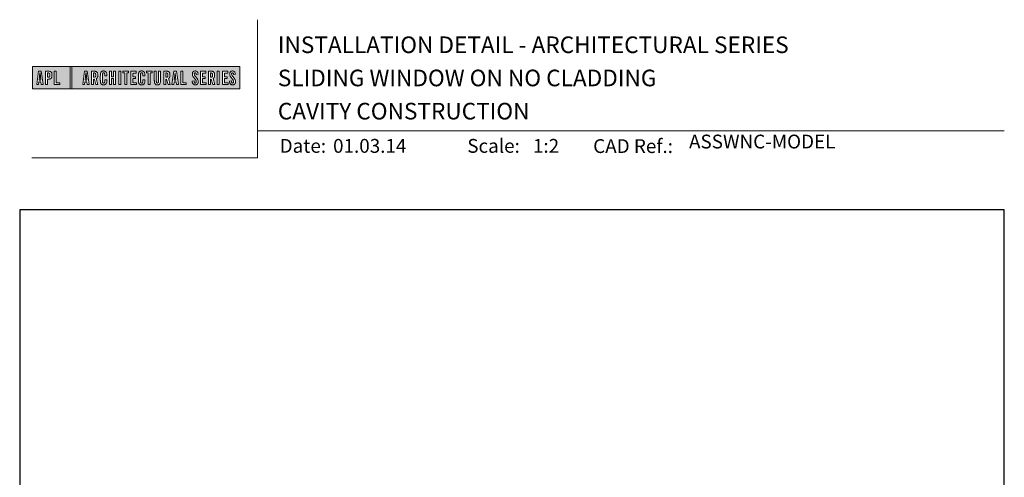
# Model space of a CAD drawing. Units: millimetres. Extents: x 23 to 1863, y -1004 to 568.
# Drawn here: x 23 to 379, y 403 to 568 of the extents above; entities that cross this region are included whole.
import ezdxf

# ---------------------------------------------------------------- set-up
doc = ezdxf.new("R2010")
doc.units = ezdxf.units.MM
doc.header["$MEASUREMENT"] = 0
doc.layers.get('Defpoints').update_dxf_attribs({"color": 1})
doc.layers.add('APL Joinery', color=2, linetype='Continuous')
doc.styles.add('Arial-Bold', font='arialbd.ttf')
doc.styles.add('Arial-Regular', font='arial.ttf')

# ---------------------------------------------------------------- blocks, each defined once
blk = doc.blocks.new('*U52')
at = {"layer": 'APL Joinery', "lineweight": 5}
h = blk.add_hatch(color=8, dxfattribs=at)
h.paths.add_polyline_path([(-67.71, 33.04), (-81.31, 33.04), (-81.31, 24.99), (-67.71, 24.99)])
h.paths.add_polyline_path([(-72.74, 27.13), (-71.43, 27.13), (-71.43, 26.47), (-73.46, 26.47), (-73.46, 31.31), (-72.74, 31.31)], flags=16)
edge = h.paths.add_edge_path(flags=16)
edge.add_spline(control_points=[(-75.76, 31.31), (-75.69, 31.31), (-75.47, 31.31), (-75.15, 31.28), (-74.83, 31.17), (-74.61, 31.03), (-74.46, 30.84), (-74.36, 30.58), (-74.3, 30.29), (-74.3, 30), (-74.29, 29.65), (-74.34, 29.32), (-74.45, 29.01), (-74.6, 28.81), (-74.79, 28.65), (-75.02, 28.55), (-75.26, 28.5), (-75.46, 28.49), (-75.57, 28.48), (-75.62, 28.48)], knot_values=[0, 0, 0, 0, 0.102229, 0.351915, 0.495549, 0.623169, 0.743638, 0.881795, 1.04279, 1.206099, 1.33577, 1.578805, 1.718842, 1.843348, 1.962222, 2.096137, 2.241684, 2.332774, 2.409882, 2.409882, 2.409882, 2.409882], degree=3, periodic=0)
edge.add_line((-75.62, 28.48), (-75.93, 28.48))
edge.add_line((-75.93, 28.48), (-75.93, 26.47))
edge.add_line((-75.93, 26.47), (-76.65, 26.47))
edge.add_line((-76.65, 26.47), (-76.65, 31.31))
edge.add_line((-76.65, 31.31), (-75.76, 31.31))
edge = h.paths.add_edge_path(flags=0)
edge.add_spline(control_points=[(-75.66, 30.7), (-75.63, 30.69), (-75.58, 30.69), (-75.48, 30.68), (-75.36, 30.66), (-75.25, 30.6), (-75.16, 30.51), (-75.1, 30.42), (-75.07, 30.33), (-75.05, 30.23), (-75.03, 30.11), (-75.02, 29.98), (-75.03, 29.82), (-75.04, 29.63), (-75.08, 29.44), (-75.16, 29.28), (-75.28, 29.18), (-75.42, 29.13), (-75.56, 29.11), (-75.65, 29.11), (-75.7, 29.11)], knot_values=[0, 0, 0, 0, 0.045008, 0.089137, 0.156202, 0.225057, 0.2839, 0.35013, 0.391935, 0.441521, 0.506082, 0.569234, 0.653465, 0.75342, 0.867754, 0.94835, 1.029438, 1.101094, 1.178475, 1.248138, 1.248138, 1.248138, 1.248138], degree=3, periodic=0)
edge.add_line((-75.7, 29.11), (-75.93, 29.11))
edge.add_line((-75.93, 29.11), (-75.93, 30.7))
edge.add_line((-75.93, 30.7), (-75.66, 30.7))
h.paths.add_polyline_path([(-77.45, 26.47), (-78.18, 26.47), (-78.3, 27.44), (-79.02, 27.44), (-79.14, 26.47), (-79.84, 26.47), (-79.13, 31.31), (-78.2, 31.31)], flags=16)
h.paths.add_polyline_path([(-78.37, 28.09), (-78.95, 28.09), (-78.69, 30.7), (-78.62, 30.7)], flags=0)
h = blk.add_hatch(color=8, dxfattribs=at)
h.paths.add_polyline_path([(-6.42, 33.04), (-67.12, 33.04), (-67.12, 24.99), (-6.42, 24.99)])
h.paths.add_polyline_path([(-62.49, 31.31), (-61.56, 31.31), (-60.81, 26.47), (-61.54, 26.47), (-61.66, 27.44), (-62.38, 27.44), (-62.5, 26.47), (-63.2, 26.47)], flags=16)
h.paths.add_polyline_path([(-62.05, 30.7), (-61.98, 30.7), (-61.73, 28.09), (-62.31, 28.09)], flags=0)
edge = h.paths.add_edge_path(flags=16)
edge.add_line((-60.01, 31.31), (-59.22, 31.31))
edge.add_spline(control_points=[(-59.22, 31.31), (-59.15, 31.31), (-59.02, 31.31), (-58.79, 31.29), (-58.53, 31.26), (-58.27, 31.17), (-58.06, 31.03), (-57.91, 30.83), (-57.79, 30.54), (-57.75, 30.19), (-57.74, 29.8), (-57.77, 29.42), (-57.87, 29.08), (-58.04, 28.85), (-58.18, 28.73), (-58.27, 28.68), (-58.31, 28.66)], knot_values=[0, 0, 0, 0, 0.10746, 0.203527, 0.361198, 0.502489, 0.627246, 0.753452, 0.893376, 1.107278, 1.294401, 1.494358, 1.706101, 1.841211, 1.926556, 1.995243, 1.995243, 1.995243, 1.995243], degree=3, periodic=0)
edge.add_line((-58.31, 28.66), (-57.67, 26.47))
edge.add_line((-57.67, 26.47), (-58.41, 26.47))
edge.add_line((-58.41, 26.47), (-58.98, 28.5))
edge.add_line((-58.98, 28.5), (-59.29, 28.5))
edge.add_line((-59.29, 28.5), (-59.29, 26.47))
edge.add_line((-59.29, 26.47), (-60.01, 26.47))
edge.add_line((-60.01, 26.47), (-60.01, 31.31))
edge = h.paths.add_edge_path(flags=0)
edge.add_line((-59.29, 30.7), (-59.06, 30.7))
edge.add_spline(control_points=[(-59.06, 30.7), (-59.03, 30.69), (-58.96, 30.69), (-58.84, 30.68), (-58.72, 30.63), (-58.63, 30.57), (-58.56, 30.47), (-58.51, 30.35), (-58.49, 30.23), (-58.47, 30.06), (-58.47, 29.9), (-58.48, 29.74), (-58.5, 29.6), (-58.52, 29.45), (-58.59, 29.31), (-58.69, 29.22), (-58.81, 29.16), (-58.93, 29.14), (-59.03, 29.13), (-59.09, 29.13), (-59.12, 29.13)], knot_values=[0, 0, 0, 0, 0.03946, 0.1153, 0.176876, 0.235357, 0.291615, 0.359517, 0.437772, 0.481558, 0.615379, 0.688448, 0.739851, 0.828387, 0.918696, 0.980119, 1.044862, 1.118299, 1.164041, 1.207881, 1.207881, 1.207881, 1.207881], degree=3, periodic=0)
edge.add_line((-59.12, 29.13), (-59.29, 29.13))
edge.add_line((-59.29, 29.13), (-59.29, 30.7))
edge = h.paths.add_edge_path(flags=16)
edge.add_spline(control_points=[(-54.49, 27.87), (-54.5, 27.7), (-54.51, 27.39), (-54.63, 27.01), (-54.78, 26.75), (-54.95, 26.58), (-55.15, 26.45), (-55.35, 26.4), (-55.52, 26.37), (-55.67, 26.37), (-55.86, 26.37), (-56.06, 26.41), (-56.27, 26.5), (-56.46, 26.65), (-56.65, 26.9), (-56.74, 27.21), (-56.81, 27.56), (-56.82, 27.86), (-56.83, 28.31), (-56.82, 28.96), (-56.84, 29.67), (-56.8, 30.25), (-56.73, 30.62), (-56.61, 30.94), (-56.44, 31.14), (-56.28, 31.27), (-56.08, 31.36), (-55.81, 31.41), (-55.53, 31.41), (-55.27, 31.36), (-55.05, 31.27), (-54.86, 31.12), (-54.71, 30.93), (-54.6, 30.69), (-54.54, 30.46), (-54.51, 30.26), (-54.49, 30.09), (-54.49, 29.98), (-54.49, 29.92)], knot_values=[0, 0, 0, 0, 0.269166, 0.478565, 0.613179, 0.733524, 0.852142, 0.981229, 1.048638, 1.122885, 1.209199, 1.344467, 1.441601, 1.556565, 1.723627, 1.918209, 2.044624, 2.281107, 2.387114, 2.744355, 3.292688, 3.487014, 3.661594, 3.878156, 4.004022, 4.068141, 4.197912, 4.34256, 4.491932, 4.624362, 4.747932, 4.867564, 4.993412, 5.12385, 5.277457, 5.35655, 5.439363, 5.536195, 5.536195, 5.536195, 5.536195], degree=3, periodic=0)
edge.add_line((-54.49, 29.92), (-54.49, 29.68))
edge.add_line((-54.49, 29.68), (-55.22, 29.68))
edge.add_line((-55.22, 29.68), (-55.22, 30.06))
edge.add_spline(control_points=[(-55.22, 30.06), (-55.22, 30.11), (-55.23, 30.21), (-55.24, 30.34), (-55.26, 30.46), (-55.29, 30.56), (-55.34, 30.65), (-55.4, 30.71), (-55.46, 30.75), (-55.52, 30.77), (-55.61, 30.79), (-55.71, 30.79), (-55.82, 30.77), (-55.9, 30.72), (-55.97, 30.65), (-56.02, 30.56), (-56.06, 30.44), (-56.08, 30.32), (-56.09, 30.2), (-56.12, 29.34), (-56.1, 28.49), (-56.09, 27.66), (-56.09, 27.56), (-56.08, 27.42), (-56.04, 27.26), (-55.98, 27.13), (-55.9, 27.05), (-55.81, 27.01), (-55.72, 26.99), (-55.63, 26.99), (-55.54, 27), (-55.46, 27.02), (-55.38, 27.08), (-55.32, 27.17), (-55.27, 27.27), (-55.25, 27.39), (-55.23, 27.51), (-55.22, 27.62), (-55.22, 27.69), (-55.22, 27.72)], knot_values=[0, 0, 0, 0, 0.076603, 0.165024, 0.204138, 0.262651, 0.318709, 0.369329, 0.392897, 0.418261, 0.471896, 0.53068, 0.585188, 0.633618, 0.683726, 0.738072, 0.796611, 0.87027, 0.924628, 0.990185, 2.215646, 2.238373, 2.284895, 2.364, 2.468899, 2.53279, 2.585443, 2.632637, 2.686848, 2.740023, 2.770592, 2.822003, 2.865445, 2.92639, 2.983776, 3.047003, 3.109455, 3.174625, 3.217837, 3.217837, 3.217837, 3.217837], degree=3, periodic=0)
edge.add_line((-55.22, 27.72), (-55.22, 28.18))
edge.add_line((-55.22, 28.18), (-54.49, 28.18))
edge.add_line((-54.49, 28.18), (-54.49, 27.87))
h.paths.add_polyline_path([(-53.56, 31.31), (-52.84, 31.31), (-52.84, 29.3), (-52.05, 29.3), (-52.05, 31.31), (-51.33, 31.31), (-51.33, 26.47), (-52.05, 26.47), (-52.05, 28.64), (-52.84, 28.64), (-52.84, 26.47), (-53.56, 26.47)], flags=16)
h.paths.add_polyline_path([(-50.18, 31.31), (-49.46, 31.31), (-49.46, 26.47), (-50.18, 26.47)], flags=16)
h.paths.add_polyline_path([(-48.67, 30.7), (-48.67, 31.31), (-46.62, 31.31), (-46.62, 30.7), (-47.29, 30.7), (-47.29, 26.47), (-48, 26.47), (-48, 30.7)], flags=16)
h.paths.add_polyline_path([(-45.82, 31.31), (-43.9, 31.31), (-43.9, 30.66), (-45.1, 30.66), (-45.1, 29.32), (-44.16, 29.32), (-44.16, 28.66), (-45.1, 28.66), (-45.1, 27.12), (-43.79, 27.12), (-43.79, 26.47), (-45.82, 26.47)], flags=16)
edge = h.paths.add_edge_path(flags=16)
edge.add_spline(control_points=[(-40.72, 27.87), (-40.73, 27.7), (-40.74, 27.39), (-40.86, 27.01), (-41.01, 26.75), (-41.18, 26.58), (-41.38, 26.45), (-41.58, 26.4), (-41.75, 26.37), (-41.9, 26.37), (-42.09, 26.37), (-42.29, 26.41), (-42.5, 26.5), (-42.69, 26.65), (-42.88, 26.9), (-42.97, 27.21), (-43.04, 27.56), (-43.06, 27.86), (-43.06, 28.31), (-43.05, 28.96), (-43.07, 29.67), (-43.03, 30.25), (-42.96, 30.62), (-42.84, 30.94), (-42.67, 31.14), (-42.51, 31.27), (-42.31, 31.36), (-42.04, 31.41), (-41.76, 31.41), (-41.5, 31.36), (-41.28, 31.27), (-41.09, 31.12), (-40.94, 30.93), (-40.83, 30.69), (-40.77, 30.46), (-40.74, 30.26), (-40.73, 30.09), (-40.72, 29.98), (-40.72, 29.92)], knot_values=[0, 0, 0, 0, 0.269166, 0.478565, 0.613179, 0.733524, 0.852142, 0.981229, 1.048638, 1.122885, 1.209199, 1.344467, 1.441601, 1.556565, 1.723627, 1.918209, 2.044624, 2.281107, 2.387114, 2.744355, 3.292688, 3.487014, 3.661594, 3.878156, 4.004022, 4.068141, 4.197912, 4.34256, 4.491932, 4.624362, 4.747932, 4.867564, 4.993412, 5.12385, 5.277457, 5.35655, 5.439363, 5.536195, 5.536195, 5.536195, 5.536195], degree=3, periodic=0)
edge.add_line((-40.72, 29.92), (-40.72, 29.68))
edge.add_line((-40.72, 29.68), (-41.45, 29.68))
edge.add_line((-41.45, 29.68), (-41.45, 30.06))
edge.add_spline(control_points=[(-41.45, 30.06), (-41.45, 30.11), (-41.46, 30.21), (-41.47, 30.34), (-41.49, 30.46), (-41.52, 30.56), (-41.58, 30.65), (-41.64, 30.71), (-41.69, 30.75), (-41.75, 30.77), (-41.84, 30.79), (-41.94, 30.79), (-42.05, 30.77), (-42.13, 30.72), (-42.2, 30.65), (-42.26, 30.56), (-42.29, 30.44), (-42.31, 30.32), (-42.32, 30.2), (-42.35, 29.34), (-42.33, 28.49), (-42.33, 27.66), (-42.32, 27.56), (-42.31, 27.42), (-42.27, 27.26), (-42.21, 27.13), (-42.13, 27.05), (-42.05, 27.01), (-41.95, 26.99), (-41.86, 26.99), (-41.77, 27), (-41.7, 27.02), (-41.61, 27.08), (-41.55, 27.17), (-41.5, 27.27), (-41.48, 27.39), (-41.46, 27.51), (-41.46, 27.62), (-41.45, 27.69), (-41.45, 27.72)], knot_values=[0, 0, 0, 0, 0.076603, 0.165024, 0.204138, 0.262651, 0.318709, 0.369329, 0.392897, 0.418261, 0.471896, 0.53068, 0.585188, 0.633618, 0.683726, 0.738072, 0.796611, 0.87027, 0.924628, 0.990185, 2.215646, 2.238373, 2.284895, 2.364, 2.468899, 2.53279, 2.585443, 2.632637, 2.686848, 2.740023, 2.770592, 2.822003, 2.865445, 2.92639, 2.983776, 3.047003, 3.109455, 3.174625, 3.217837, 3.217837, 3.217837, 3.217837], degree=3, periodic=0)
edge.add_line((-41.45, 27.72), (-41.45, 28.18))
edge.add_line((-41.45, 28.18), (-40.72, 28.18))
edge.add_line((-40.72, 28.18), (-40.72, 27.87))
h.paths.add_polyline_path([(-40.15, 30.7), (-40.15, 31.31), (-38.1, 31.31), (-38.1, 30.7), (-38.77, 30.7), (-38.77, 26.47), (-39.48, 26.47), (-39.48, 30.7)], flags=16)
edge = h.paths.add_edge_path(flags=16)
edge.add_line((-37.3, 31.31), (-36.58, 31.31))
edge.add_line((-36.58, 31.31), (-36.58, 27.79))
edge.add_spline(control_points=[(-36.58, 27.79), (-36.58, 27.75), (-36.58, 27.67), (-36.57, 27.53), (-36.55, 27.39), (-36.52, 27.28), (-36.47, 27.18), (-36.4, 27.1), (-36.29, 27.05), (-36.18, 27.04), (-36.08, 27.05), (-35.99, 27.08), (-35.9, 27.16), (-35.84, 27.26), (-35.8, 27.42), (-35.78, 27.59), (-35.78, 27.72), (-35.78, 27.79)], knot_values=[0, 0, 0, 0, 0.052362, 0.132726, 0.208874, 0.269504, 0.32214, 0.372254, 0.442801, 0.496611, 0.549864, 0.598711, 0.647096, 0.722767, 0.786835, 0.896405, 0.992587, 0.992587, 0.992587, 0.992587], degree=3, periodic=0)
edge.add_line((-35.78, 27.79), (-35.78, 31.31))
edge.add_line((-35.78, 31.31), (-35.07, 31.31))
edge.add_line((-35.07, 31.31), (-35.07, 27.98))
edge.add_spline(control_points=[(-35.07, 27.98), (-35.07, 27.86), (-35.07, 27.57), (-35.13, 27.15), (-35.27, 26.76), (-35.51, 26.53), (-35.77, 26.42), (-36.04, 26.38), (-36.32, 26.37), (-36.59, 26.42), (-36.81, 26.51), (-36.99, 26.67), (-37.13, 26.87), (-37.22, 27.13), (-37.27, 27.4), (-37.29, 27.69), (-37.3, 27.88), (-37.3, 27.98)], knot_values=[0, 0, 0, 0, 0.191651, 0.4482, 0.648993, 0.827702, 0.948389, 1.090114, 1.246191, 1.384133, 1.507829, 1.620322, 1.745099, 1.883298, 2.047303, 2.18035, 2.335662, 2.335662, 2.335662, 2.335662], degree=3, periodic=0)
edge.add_line((-37.3, 27.98), (-37.3, 31.31))
edge = h.paths.add_edge_path(flags=16)
edge.add_line((-33.91, 31.31), (-33.12, 31.31))
edge.add_spline(control_points=[(-33.12, 31.31), (-33.05, 31.31), (-32.92, 31.31), (-32.69, 31.29), (-32.44, 31.26), (-32.18, 31.17), (-31.96, 31.03), (-31.81, 30.83), (-31.7, 30.54), (-31.65, 30.19), (-31.64, 29.8), (-31.67, 29.42), (-31.78, 29.08), (-31.94, 28.85), (-32.09, 28.73), (-32.17, 28.68), (-32.21, 28.66)], knot_values=[0, 0, 0, 0, 0.10746, 0.203527, 0.361198, 0.502489, 0.627246, 0.753452, 0.893376, 1.107278, 1.294401, 1.494358, 1.706101, 1.841211, 1.926556, 1.995243, 1.995243, 1.995243, 1.995243], degree=3, periodic=0)
edge.add_line((-32.21, 28.66), (-31.57, 26.47))
edge.add_line((-31.57, 26.47), (-32.31, 26.47))
edge.add_line((-32.31, 26.47), (-32.88, 28.5))
edge.add_line((-32.88, 28.5), (-33.19, 28.5))
edge.add_line((-33.19, 28.5), (-33.19, 26.47))
edge.add_line((-33.19, 26.47), (-33.91, 26.47))
edge.add_line((-33.91, 26.47), (-33.91, 31.31))
edge = h.paths.add_edge_path(flags=0)
edge.add_line((-33.19, 30.7), (-32.96, 30.7))
edge.add_spline(control_points=[(-32.96, 30.7), (-32.93, 30.69), (-32.86, 30.69), (-32.75, 30.68), (-32.63, 30.63), (-32.54, 30.57), (-32.47, 30.47), (-32.42, 30.35), (-32.39, 30.23), (-32.38, 30.06), (-32.37, 29.9), (-32.38, 29.74), (-32.4, 29.6), (-32.42, 29.45), (-32.49, 29.31), (-32.6, 29.22), (-32.71, 29.16), (-32.83, 29.14), (-32.94, 29.13), (-32.99, 29.13), (-33.02, 29.13)], knot_values=[0, 0, 0, 0, 0.03946, 0.1153, 0.176876, 0.235357, 0.291615, 0.359517, 0.437772, 0.481558, 0.615379, 0.688448, 0.739851, 0.828387, 0.918696, 0.980119, 1.044862, 1.118299, 1.164041, 1.207881, 1.207881, 1.207881, 1.207881], degree=3, periodic=0)
edge.add_line((-33.02, 29.13), (-33.19, 29.13))
edge.add_line((-33.19, 29.13), (-33.19, 30.7))
h.paths.add_polyline_path([(-30.96, 26.47), (-30.25, 31.31), (-29.31, 31.31), (-28.57, 26.47), (-29.3, 26.47), (-29.42, 27.44), (-30.14, 27.44), (-30.25, 26.47)], flags=16)
h.paths.add_polyline_path([(-30.07, 28.09), (-29.81, 30.7), (-29.74, 30.7), (-29.49, 28.09)], flags=0)
h.paths.add_polyline_path([(-27.77, 31.31), (-27.05, 31.31), (-27.05, 27.13), (-25.73, 27.13), (-25.73, 26.47), (-27.77, 26.47)], flags=16)
edge = h.paths.add_edge_path(flags=16)
edge.add_spline(control_points=[(-22.92, 27.83), (-22.92, 27.76), (-22.92, 27.62), (-22.9, 27.43), (-22.85, 27.26), (-22.8, 27.15), (-22.73, 27.07), (-22.65, 27.02), (-22.56, 26.99), (-22.46, 26.99), (-22.34, 27.02), (-22.2, 27.14), (-22.12, 27.42), (-22.14, 27.71), (-22.24, 27.98), (-22.42, 28.29), (-22.73, 28.65), (-23.06, 29.05), (-23.31, 29.4), (-23.45, 29.72), (-23.56, 30.1), (-23.55, 30.48), (-23.46, 30.84), (-23.31, 31.07), (-23.15, 31.23), (-22.98, 31.33), (-22.72, 31.41), (-22.43, 31.42), (-22.11, 31.35), (-21.82, 31.17), (-21.6, 30.84), (-21.52, 30.5), (-21.5, 30.28), (-21.49, 30.2)], knot_values=[0, 0, 0, 0, 0.099086, 0.216323, 0.304814, 0.362335, 0.410813, 0.461115, 0.511737, 0.557075, 0.618896, 0.69715, 0.82861, 1.05112, 1.146249, 1.262755, 1.607206, 1.898059, 2.06435, 2.270482, 2.441229, 2.679309, 2.852849, 3.012479, 3.092323, 3.203928, 3.324186, 3.506362, 3.648466, 3.834572, 4.023497, 4.250152, 4.372074, 4.372074, 4.372074, 4.372074], degree=3, periodic=0)
edge.add_line((-21.49, 30.2), (-22.14, 30.12))
edge.add_spline(control_points=[(-22.14, 30.12), (-22.15, 30.18), (-22.15, 30.31), (-22.19, 30.52), (-22.29, 30.7), (-22.43, 30.77), (-22.55, 30.79), (-22.66, 30.77), (-22.76, 30.68), (-22.83, 30.57), (-22.86, 30.41), (-22.86, 30.18), (-22.77, 29.91), (-22.56, 29.58), (-22.24, 29.2), (-21.91, 28.78), (-21.63, 28.38), (-21.48, 27.98), (-21.43, 27.6), (-21.46, 27.27), (-21.54, 26.97), (-21.7, 26.72), (-21.94, 26.51), (-22.16, 26.41), (-22.4, 26.37), (-22.65, 26.37), (-22.94, 26.43), (-23.21, 26.62), (-23.38, 26.85), (-23.5, 27.12), (-23.57, 27.38), (-23.59, 27.59), (-23.6, 27.69), (-23.6, 27.73)], knot_values=[0, 0, 0, 0, 0.088719, 0.215206, 0.325538, 0.397397, 0.449048, 0.515265, 0.560785, 0.642951, 0.72469, 0.810073, 1.000591, 1.145011, 1.427189, 1.765178, 1.982682, 2.1866, 2.420764, 2.574344, 2.696571, 2.902331, 3.026429, 3.184681, 3.278214, 3.403169, 3.573062, 3.729509, 3.89583, 4.022764, 4.189486, 4.300477, 4.352252, 4.352252, 4.352252, 4.352252], degree=3, periodic=0)
edge.add_line((-23.6, 27.73), (-22.92, 27.83))
h.paths.add_polyline_path([(-20.59, 31.31), (-18.67, 31.31), (-18.67, 30.66), (-19.87, 30.66), (-19.87, 29.32), (-18.93, 29.32), (-18.93, 28.66), (-19.87, 28.66), (-19.87, 27.12), (-18.55, 27.12), (-18.55, 26.47), (-20.59, 26.47)], flags=16)
edge = h.paths.add_edge_path(flags=16)
edge.add_line((-17.77, 31.31), (-16.98, 31.31))
edge.add_spline(control_points=[(-16.98, 31.31), (-16.91, 31.31), (-16.78, 31.31), (-16.55, 31.29), (-16.3, 31.26), (-16.04, 31.17), (-15.82, 31.03), (-15.67, 30.83), (-15.55, 30.54), (-15.51, 30.19), (-15.5, 29.8), (-15.53, 29.42), (-15.63, 29.08), (-15.8, 28.85), (-15.94, 28.73), (-16.03, 28.68), (-16.07, 28.66)], knot_values=[0, 0, 0, 0, 0.10746, 0.203527, 0.361198, 0.502489, 0.627246, 0.753452, 0.893376, 1.107278, 1.294401, 1.494358, 1.706101, 1.841211, 1.926556, 1.995243, 1.995243, 1.995243, 1.995243], degree=3, periodic=0)
edge.add_line((-16.07, 28.66), (-15.43, 26.47))
edge.add_line((-15.43, 26.47), (-16.17, 26.47))
edge.add_line((-16.17, 26.47), (-16.74, 28.5))
edge.add_line((-16.74, 28.5), (-17.05, 28.5))
edge.add_line((-17.05, 28.5), (-17.05, 26.47))
edge.add_line((-17.05, 26.47), (-17.77, 26.47))
edge.add_line((-17.77, 26.47), (-17.77, 31.31))
edge = h.paths.add_edge_path(flags=0)
edge.add_line((-17.05, 30.7), (-16.82, 30.7))
edge.add_spline(control_points=[(-16.82, 30.7), (-16.79, 30.69), (-16.72, 30.69), (-16.61, 30.68), (-16.49, 30.63), (-16.39, 30.57), (-16.32, 30.47), (-16.27, 30.35), (-16.25, 30.23), (-16.24, 30.06), (-16.23, 29.9), (-16.24, 29.74), (-16.26, 29.6), (-16.28, 29.45), (-16.35, 29.31), (-16.45, 29.22), (-16.57, 29.16), (-16.69, 29.14), (-16.79, 29.13), (-16.85, 29.13), (-16.88, 29.13)], knot_values=[0, 0, 0, 0, 0.03946, 0.1153, 0.176876, 0.235357, 0.291615, 0.359517, 0.437772, 0.481558, 0.615379, 0.688448, 0.739851, 0.828387, 0.918696, 0.980119, 1.044862, 1.118299, 1.164041, 1.207881, 1.207881, 1.207881, 1.207881], degree=3, periodic=0)
edge.add_line((-16.88, 29.13), (-17.05, 29.13))
edge.add_line((-17.05, 29.13), (-17.05, 30.7))
h.paths.add_polyline_path([(-14.53, 31.31), (-13.82, 31.31), (-13.82, 26.47), (-14.53, 26.47)], flags=16)
h.paths.add_polyline_path([(-12.66, 31.31), (-10.75, 31.31), (-10.75, 30.66), (-11.95, 30.66), (-11.95, 29.32), (-11.01, 29.32), (-11.01, 28.66), (-11.95, 28.66), (-11.95, 27.12), (-10.63, 27.12), (-10.63, 26.47), (-12.66, 26.47)], flags=16)
edge = h.paths.add_edge_path(flags=16)
edge.add_spline(control_points=[(-9.43, 27.83), (-9.42, 27.76), (-9.42, 27.62), (-9.4, 27.43), (-9.36, 27.26), (-9.3, 27.15), (-9.24, 27.07), (-9.16, 27.02), (-9.07, 26.99), (-8.96, 26.99), (-8.85, 27.02), (-8.71, 27.14), (-8.63, 27.42), (-8.64, 27.71), (-8.74, 27.98), (-8.92, 28.29), (-9.24, 28.65), (-9.57, 29.05), (-9.82, 29.4), (-9.96, 29.72), (-10.07, 30.1), (-10.06, 30.48), (-9.96, 30.84), (-9.82, 31.07), (-9.66, 31.23), (-9.48, 31.33), (-9.23, 31.41), (-8.94, 31.42), (-8.62, 31.35), (-8.33, 31.17), (-8.1, 30.84), (-8.02, 30.5), (-8, 30.28), (-8, 30.2)], knot_values=[0, 0, 0, 0, 0.099086, 0.216323, 0.304814, 0.362335, 0.410813, 0.461115, 0.511737, 0.557075, 0.618896, 0.69715, 0.82861, 1.05112, 1.146249, 1.262755, 1.607206, 1.898059, 2.06435, 2.270482, 2.441229, 2.679309, 2.852849, 3.012479, 3.092323, 3.203928, 3.324186, 3.506362, 3.648466, 3.834572, 4.023497, 4.250152, 4.372074, 4.372074, 4.372074, 4.372074], degree=3, periodic=0)
edge.add_line((-8, 30.2), (-8.65, 30.12))
edge.add_spline(control_points=[(-8.65, 30.12), (-8.65, 30.18), (-8.66, 30.31), (-8.7, 30.52), (-8.8, 30.7), (-8.94, 30.77), (-9.06, 30.79), (-9.17, 30.77), (-9.26, 30.68), (-9.34, 30.57), (-9.36, 30.41), (-9.37, 30.18), (-9.28, 29.91), (-9.07, 29.58), (-8.75, 29.2), (-8.42, 28.78), (-8.14, 28.38), (-7.99, 27.98), (-7.93, 27.6), (-7.97, 27.27), (-8.05, 26.97), (-8.2, 26.72), (-8.44, 26.51), (-8.67, 26.41), (-8.91, 26.37), (-9.16, 26.37), (-9.45, 26.43), (-9.71, 26.62), (-9.89, 26.85), (-10.01, 27.12), (-10.07, 27.38), (-10.1, 27.59), (-10.11, 27.69), (-10.11, 27.73)], knot_values=[0, 0, 0, 0, 0.088719, 0.215206, 0.325538, 0.397397, 0.449048, 0.515265, 0.560785, 0.642951, 0.72469, 0.810073, 1.000591, 1.145011, 1.427189, 1.765178, 1.982682, 2.1866, 2.420764, 2.574344, 2.696571, 2.902331, 3.026429, 3.184681, 3.278214, 3.403169, 3.573062, 3.729509, 3.89583, 4.022764, 4.189486, 4.300477, 4.352252, 4.352252, 4.352252, 4.352252], degree=3, periodic=0)
edge.add_line((-10.11, 27.73), (-9.43, 27.83))
h = blk.add_hatch(color=8, dxfattribs=at)
h.paths.add_polyline_path([(-78.62, 30.7), (-78.69, 30.7), (-78.95, 28.09), (-78.37, 28.09)])
edge = h.paths.add_edge_path()
edge.add_spline(control_points=[(-75.7, 29.11), (-75.65, 29.11), (-75.56, 29.11), (-75.42, 29.13), (-75.28, 29.18), (-75.16, 29.28), (-75.08, 29.44), (-75.04, 29.63), (-75.03, 29.82), (-75.02, 29.98), (-75.03, 30.11), (-75.05, 30.23), (-75.07, 30.33), (-75.1, 30.42), (-75.16, 30.51), (-75.25, 30.6), (-75.36, 30.66), (-75.48, 30.68), (-75.58, 30.69), (-75.63, 30.69), (-75.66, 30.7)], knot_values=[0, 0, 0, 0, 0.069663, 0.147044, 0.2187, 0.299788, 0.380384, 0.494718, 0.594673, 0.678904, 0.742056, 0.806617, 0.856203, 0.898008, 0.964238, 1.023081, 1.091936, 1.159001, 1.20313, 1.248138, 1.248138, 1.248138, 1.248138], degree=3, periodic=0)
edge.add_line((-75.66, 30.7), (-75.93, 30.7))
edge.add_line((-75.93, 30.7), (-75.93, 29.11))
edge.add_line((-75.93, 29.11), (-75.7, 29.11))
h.paths.add_polyline_path([(-61.98, 30.7), (-62.05, 30.7), (-62.31, 28.09), (-61.73, 28.09)])
edge = h.paths.add_edge_path()
edge.add_spline(control_points=[(-59.12, 29.13), (-59.09, 29.13), (-59.03, 29.13), (-58.93, 29.14), (-58.81, 29.16), (-58.69, 29.22), (-58.59, 29.31), (-58.52, 29.45), (-58.5, 29.6), (-58.48, 29.74), (-58.47, 29.9), (-58.47, 30.06), (-58.49, 30.23), (-58.51, 30.35), (-58.56, 30.47), (-58.63, 30.57), (-58.72, 30.63), (-58.84, 30.68), (-58.96, 30.69), (-59.03, 30.69), (-59.06, 30.7)], knot_values=[0, 0, 0, 0, 0.04384, 0.089582, 0.16302, 0.227763, 0.289185, 0.379494, 0.46803, 0.519433, 0.592503, 0.726323, 0.770109, 0.848364, 0.916266, 0.972524, 1.031005, 1.092581, 1.168422, 1.207881, 1.207881, 1.207881, 1.207881], degree=3, periodic=0)
edge.add_line((-59.06, 30.7), (-59.29, 30.7))
edge.add_line((-59.29, 30.7), (-59.29, 29.13))
edge.add_line((-59.29, 29.13), (-59.12, 29.13))
edge = h.paths.add_edge_path()
edge.add_spline(control_points=[(-33.02, 29.13), (-32.99, 29.13), (-32.94, 29.13), (-32.83, 29.14), (-32.71, 29.16), (-32.6, 29.22), (-32.49, 29.31), (-32.42, 29.45), (-32.4, 29.6), (-32.38, 29.74), (-32.37, 29.9), (-32.38, 30.06), (-32.39, 30.23), (-32.42, 30.35), (-32.47, 30.47), (-32.54, 30.57), (-32.63, 30.63), (-32.75, 30.68), (-32.86, 30.69), (-32.93, 30.69), (-32.96, 30.7)], knot_values=[0, 0, 0, 0, 0.04384, 0.089582, 0.16302, 0.227763, 0.289185, 0.379494, 0.46803, 0.519433, 0.592503, 0.726323, 0.770109, 0.848364, 0.916266, 0.972524, 1.031005, 1.092581, 1.168422, 1.207881, 1.207881, 1.207881, 1.207881], degree=3, periodic=0)
edge.add_line((-32.96, 30.7), (-33.19, 30.7))
edge.add_line((-33.19, 30.7), (-33.19, 29.13))
edge.add_line((-33.19, 29.13), (-33.02, 29.13))
h.paths.add_polyline_path([(-29.74, 30.7), (-29.81, 30.7), (-30.07, 28.09), (-29.49, 28.09)])
edge = h.paths.add_edge_path()
edge.add_spline(control_points=[(-16.88, 29.13), (-16.85, 29.13), (-16.79, 29.13), (-16.69, 29.14), (-16.57, 29.16), (-16.45, 29.22), (-16.35, 29.31), (-16.28, 29.45), (-16.26, 29.6), (-16.24, 29.74), (-16.23, 29.9), (-16.24, 30.06), (-16.25, 30.23), (-16.27, 30.35), (-16.32, 30.47), (-16.39, 30.57), (-16.49, 30.63), (-16.61, 30.68), (-16.72, 30.69), (-16.79, 30.69), (-16.82, 30.7)], knot_values=[0, 0, 0, 0, 0.04384, 0.089582, 0.16302, 0.227763, 0.289185, 0.379494, 0.46803, 0.519433, 0.592503, 0.726323, 0.770109, 0.848364, 0.916266, 0.972524, 1.031005, 1.092581, 1.168422, 1.207881, 1.207881, 1.207881, 1.207881], degree=3, periodic=0)
edge.add_line((-16.82, 30.7), (-17.05, 30.7))
edge.add_line((-17.05, 30.7), (-17.05, 29.13))
edge.add_line((-17.05, 29.13), (-16.88, 29.13))
at = {"layer": 'APL Joinery', "color": 8, "lineweight": 5}
for p, q in [((-81.31, 33.04), (-81.31, 24.99)), ((-6.42, 33.04), (-81.31, 33.04)), ((-67.71, 33.04), (-67.12, 33.04)), ((-67.71, 24.99), (-67.71, 33.04)), ((-67.12, 33.04), (-67.12, 24.99)), ((-6.42, 24.99), (-6.42, 33.04)), ((-78.95, 28.09), (-78.69, 30.7)), ((-78.69, 30.7), (-78.62, 30.7)), ((-78.62, 30.7), (-78.37, 28.09)), ((-76.65, 26.47), (-76.65, 31.31)), ((-76.65, 31.31), (-75.76, 31.31)), ((-75.93, 28.48), (-75.93, 26.47)), ((-75.62, 28.48), (-75.93, 28.48)), ((-75.62, 28.48), (-75.62, 28.48)), ((-75.41, 31.3), (-75.41, 31.3)), ((-75.41, 31.3), (-75.41, 31.3)), ((-36.58, 31.31), (-37.3, 31.31)), ((-37.3, 31.31), (-37.3, 27.98)), ((-36.58, 27.79), (-36.58, 31.31)), ((-35.78, 27.79), (-35.78, 31.31)), ((-35.78, 31.31), (-35.07, 31.31)), ((-35.07, 31.31), (-35.07, 27.98)), ((-81.31, 24.99), (-6.42, 24.99)), ((-78.37, 28.09), (-78.95, 28.09)), ((-75.93, 26.47), (-76.65, 26.47)), ((-67.12, 24.99), (-67.71, 24.99))]:
    blk.add_line(p, q, dxfattribs=at)
for points in [[(-81.31, 24.99), (-81.31, 33.04)], [(-6.42, 33.04), (-6.42, 24.99)], [(-75.93, 29.11), (-75.93, 30.7)], [(-75.93, 30.7), (-75.66, 30.7)], [(-75.7, 29.11), (-75.93, 29.11)], [(-60.01, 26.47), (-60.01, 31.31)], [(-60.01, 31.31), (-59.22, 31.31)], [(-59.29, 29.13), (-59.29, 30.7)], [(-59.29, 30.7), (-59.06, 30.7)], [(-59.12, 29.13), (-59.29, 29.13)], [(-59.29, 28.5), (-59.29, 26.47)], [(-59.29, 28.5), (-58.98, 28.5)], [(-58.98, 28.5), (-58.41, 26.47)], [(-57.67, 26.47), (-58.31, 28.66)], [(-55.22, 29.68), (-55.22, 30.06)], [(-54.49, 29.68), (-55.22, 29.68)], [(-54.49, 29.92), (-54.49, 29.68)], [(-41.45, 29.68), (-41.45, 30.06)], [(-40.72, 29.68), (-41.45, 29.68)], [(-40.72, 29.92), (-40.72, 29.68)], [(-33.91, 26.47), (-33.91, 31.31)], [(-33.91, 31.31), (-33.12, 31.31)], [(-33.19, 29.13), (-33.19, 30.7)], [(-33.19, 30.7), (-32.96, 30.7)], [(-33.02, 29.13), (-33.19, 29.13)], [(-33.19, 28.5), (-33.19, 26.47)], [(-33.19, 28.5), (-32.88, 28.5)], [(-32.88, 28.5), (-32.31, 26.47)], [(-31.57, 26.47), (-32.21, 28.66)], [(-21.49, 30.2), (-22.14, 30.12)], [(-17.77, 26.47), (-17.77, 31.31)], [(-17.77, 31.31), (-16.98, 31.31)], [(-17.05, 29.13), (-17.05, 30.7)], [(-17.05, 30.7), (-16.82, 30.7)], [(-16.88, 29.13), (-17.05, 29.13)], [(-17.05, 28.5), (-17.05, 26.47)], [(-17.05, 28.5), (-16.74, 28.5)], [(-16.74, 28.5), (-16.17, 26.47)], [(-15.43, 26.47), (-16.07, 28.66)], [(-8, 30.2), (-8.65, 30.12)], [(-59.29, 26.47), (-60.01, 26.47)], [(-58.41, 26.47), (-57.67, 26.47)], [(-54.49, 28.18), (-55.22, 28.18)], [(-55.22, 28.18), (-55.22, 27.72)], [(-54.49, 27.87), (-54.49, 28.18)], [(-40.72, 28.18), (-41.45, 28.18)], [(-41.45, 28.18), (-41.45, 27.72)], [(-40.72, 27.87), (-40.72, 28.18)], [(-33.19, 26.47), (-33.91, 26.47)], [(-32.31, 26.47), (-31.57, 26.47)], [(-22.92, 27.83), (-23.6, 27.73)], [(-17.05, 26.47), (-17.77, 26.47)], [(-16.17, 26.47), (-15.43, 26.47)], [(-9.43, 27.83), (-10.11, 27.73)]]:
    blk.add_lwpolyline(points, dxfattribs=at)
for points in [[(-78.18, 26.47), (-78.3, 27.44), (-79.02, 27.44), (-79.14, 26.47), (-79.84, 26.47), (-79.13, 31.31), (-78.2, 31.31), (-77.45, 26.47)], [(-73.46, 26.47), (-71.43, 26.47), (-71.43, 27.13), (-72.74, 27.13), (-72.74, 31.31), (-73.46, 31.31)], [(-61.54, 26.47), (-61.66, 27.44), (-62.38, 27.44), (-62.5, 26.47), (-63.2, 26.47), (-62.49, 31.31), (-61.56, 31.31), (-60.81, 26.47)], [(-62.31, 28.09), (-62.05, 30.7), (-61.98, 30.7), (-61.73, 28.09)], [(-53.56, 26.47), (-53.56, 31.31), (-52.84, 31.31), (-52.84, 29.3), (-52.05, 29.3), (-52.05, 31.31), (-51.33, 31.31), (-51.33, 26.47), (-52.05, 26.47), (-52.05, 28.64), (-52.84, 28.64), (-52.84, 26.47)], [(-50.18, 31.31), (-49.46, 31.31), (-49.46, 26.47), (-50.18, 26.47)], [(-48, 30.7), (-48.67, 30.7), (-48.67, 31.31), (-46.62, 31.31), (-46.62, 30.7), (-47.29, 30.7), (-47.29, 26.47), (-48, 26.47)], [(-45.82, 31.31), (-45.82, 26.47), (-43.79, 26.47), (-43.79, 27.12), (-45.1, 27.12), (-45.1, 28.66), (-44.16, 28.66), (-44.16, 29.32), (-45.1, 29.32), (-45.1, 30.66), (-43.9, 30.66), (-43.9, 31.31)], [(-39.48, 30.7), (-40.15, 30.7), (-40.15, 31.31), (-38.1, 31.31), (-38.1, 30.7), (-38.77, 30.7), (-38.77, 26.47), (-39.48, 26.47)], [(-29.3, 26.47), (-29.42, 27.44), (-30.14, 27.44), (-30.25, 26.47), (-30.96, 26.47), (-30.25, 31.31), (-29.31, 31.31), (-28.57, 26.47)], [(-30.07, 28.09), (-29.81, 30.7), (-29.74, 30.7), (-29.49, 28.09)], [(-27.77, 26.47), (-25.73, 26.47), (-25.73, 27.13), (-27.05, 27.13), (-27.05, 31.31), (-27.77, 31.31)], [(-20.59, 31.31), (-20.59, 26.47), (-18.55, 26.47), (-18.55, 27.12), (-19.87, 27.12), (-19.87, 28.66), (-18.93, 28.66), (-18.93, 29.32), (-19.87, 29.32), (-19.87, 30.66), (-18.67, 30.66), (-18.67, 31.31)], [(-14.53, 31.31), (-13.82, 31.31), (-13.82, 26.47), (-14.53, 26.47)], [(-12.66, 31.31), (-12.66, 26.47), (-10.63, 26.47), (-10.63, 27.12), (-11.95, 27.12), (-11.95, 28.66), (-11.01, 28.66), (-11.01, 29.32), (-11.95, 29.32), (-11.95, 30.66), (-10.75, 30.66), (-10.75, 31.31)]]:
    blk.add_lwpolyline(points, close=True, dxfattribs=at)
for points in [[(-75.76, 31.31), (-75.56, 31.31), (-75.08, 31.25), (-74.82, 31.16), (-74.62, 31.02), (-74.47, 30.84), (-74.37, 30.59), (-74.31, 30.29), (-74.3, 29.97), (-74.3, 29.72), (-74.37, 29.26), (-74.47, 29.01), (-74.61, 28.81), (-74.78, 28.67), (-75.02, 28.56), (-75.29, 28.5), (-75.47, 28.49), (-75.62, 28.48)], [(-75.66, 30.7), (-75.58, 30.69), (-75.49, 30.68), (-75.37, 30.65), (-75.25, 30.59), (-75.17, 30.51), (-75.1, 30.41), (-75.07, 30.33), (-75.05, 30.24), (-75.03, 30.11), (-75.03, 29.99), (-75.03, 29.83), (-75.04, 29.64), (-75.09, 29.42), (-75.17, 29.29), (-75.29, 29.19), (-75.42, 29.14), (-75.56, 29.11), (-75.7, 29.11)], [(-59.22, 31.31), (-59.01, 31.31), (-58.83, 31.3), (-58.53, 31.25), (-58.27, 31.16), (-58.07, 31.02), (-57.92, 30.83), (-57.82, 30.58), (-57.75, 30.17), (-57.74, 29.81), (-57.78, 29.43), (-57.91, 29.04), (-58.07, 28.83), (-58.19, 28.73), (-58.31, 28.66)], [(-59.06, 30.7), (-58.98, 30.69), (-58.84, 30.67), (-58.73, 30.63), (-58.64, 30.56), (-58.57, 30.47), (-58.52, 30.35), (-58.49, 30.21), (-58.48, 30.12), (-58.47, 29.86), (-58.48, 29.72), (-58.49, 29.62), (-58.53, 29.46), (-58.61, 29.3), (-58.7, 29.22), (-58.81, 29.17), (-58.95, 29.14), (-59.03, 29.13), (-59.12, 29.13)], [(-54.49, 29.92), (-54.5, 30.1), (-54.51, 30.26), (-54.53, 30.41), (-54.61, 30.7), (-54.72, 30.93), (-54.87, 31.12), (-55.05, 31.26), (-55.27, 31.35), (-55.52, 31.4), (-55.81, 31.4), (-56.08, 31.35), (-56.31, 31.24), (-56.41, 31.17), (-56.56, 30.98), (-56.73, 30.6), (-56.79, 30.27), (-56.82, 29.89), (-56.83, 28.84), (-56.83, 28.15), (-56.82, 27.94), (-56.79, 27.49), (-56.74, 27.25), (-56.62, 26.89), (-56.43, 26.64), (-56.25, 26.5), (-56.08, 26.43), (-55.83, 26.38), (-55.66, 26.37), (-55.52, 26.38), (-55.39, 26.4), (-55.15, 26.47), (-54.96, 26.59), (-54.79, 26.75), (-54.66, 26.97), (-54.53, 27.36), (-54.49, 27.87)], [(-55.22, 30.06), (-55.23, 30.21), (-55.25, 30.37), (-55.26, 30.45), (-55.3, 30.56), (-55.35, 30.65), (-55.42, 30.72), (-55.46, 30.74), (-55.5, 30.76), (-55.6, 30.79), (-55.72, 30.79), (-55.82, 30.76), (-55.9, 30.72), (-55.97, 30.65), (-56.02, 30.56), (-56.06, 30.45), (-56.08, 30.31), (-56.09, 30.21), (-56.09, 30.08), (-56.09, 27.72), (-56.09, 27.67), (-56.09, 27.58), (-56.08, 27.43), (-56.03, 27.24), (-55.97, 27.13), (-55.9, 27.06), (-55.82, 27.01), (-55.72, 26.99), (-55.61, 26.99), (-55.56, 27), (-55.46, 27.03), (-55.39, 27.08), (-55.32, 27.17), (-55.28, 27.27), (-55.25, 27.39), (-55.23, 27.51), (-55.22, 27.63), (-55.22, 27.72)], [(-40.72, 29.92), (-40.73, 30.1), (-40.74, 30.26), (-40.77, 30.41), (-40.84, 30.7), (-40.95, 30.93), (-41.1, 31.12), (-41.28, 31.26), (-41.5, 31.35), (-41.75, 31.4), (-42.04, 31.4), (-42.31, 31.35), (-42.54, 31.24), (-42.64, 31.17), (-42.8, 30.98), (-42.96, 30.6), (-43.02, 30.27), (-43.05, 29.89), (-43.06, 28.84), (-43.06, 28.15), (-43.05, 27.94), (-43.02, 27.49), (-42.98, 27.25), (-42.85, 26.89), (-42.66, 26.64), (-42.49, 26.5), (-42.31, 26.43), (-42.06, 26.38), (-41.89, 26.37), (-41.75, 26.38), (-41.62, 26.4), (-41.38, 26.47), (-41.19, 26.59), (-41.02, 26.75), (-40.89, 26.97), (-40.77, 27.36), (-40.72, 27.87)], [(-41.45, 30.06), (-41.46, 30.21), (-41.48, 30.37), (-41.49, 30.45), (-41.53, 30.56), (-41.58, 30.65), (-41.65, 30.72), (-41.69, 30.74), (-41.73, 30.76), (-41.83, 30.79), (-41.95, 30.79), (-42.05, 30.76), (-42.13, 30.72), (-42.2, 30.65), (-42.25, 30.56), (-42.29, 30.45), (-42.31, 30.31), (-42.32, 30.21), (-42.33, 30.08), (-42.33, 27.72), (-42.33, 27.67), (-42.32, 27.58), (-42.31, 27.43), (-42.26, 27.24), (-42.2, 27.13), (-42.13, 27.06), (-42.05, 27.01), (-41.95, 26.99), (-41.84, 26.99), (-41.79, 27), (-41.69, 27.03), (-41.62, 27.08), (-41.55, 27.17), (-41.51, 27.27), (-41.48, 27.39), (-41.46, 27.51), (-41.46, 27.63), (-41.45, 27.72)], [(-33.12, 31.31), (-32.91, 31.31), (-32.73, 31.3), (-32.43, 31.25), (-32.17, 31.16), (-31.97, 31.02), (-31.82, 30.83), (-31.72, 30.58), (-31.66, 30.17), (-31.65, 29.81), (-31.68, 29.43), (-31.82, 29.04), (-31.97, 28.83), (-32.1, 28.73), (-32.21, 28.66)], [(-32.96, 30.7), (-32.88, 30.69), (-32.74, 30.67), (-32.63, 30.63), (-32.54, 30.56), (-32.47, 30.47), (-32.42, 30.35), (-32.39, 30.21), (-32.38, 30.12), (-32.38, 29.86), (-32.38, 29.72), (-32.4, 29.62), (-32.43, 29.46), (-32.51, 29.3), (-32.6, 29.22), (-32.71, 29.17), (-32.85, 29.14), (-32.94, 29.13), (-33.02, 29.13)], [(-22.14, 30.12), (-22.15, 30.29), (-22.21, 30.53), (-22.32, 30.71), (-22.44, 30.77), (-22.54, 30.78), (-22.67, 30.75), (-22.74, 30.7), (-22.82, 30.56), (-22.85, 30.41), (-22.85, 30.25), (-22.75, 29.89), (-22.61, 29.65), (-22.27, 29.23), (-21.87, 28.71), (-21.64, 28.36), (-21.5, 27.99), (-21.44, 27.55), (-21.47, 27.25), (-21.53, 27.03), (-21.74, 26.69), (-21.93, 26.54), (-22.21, 26.41), (-22.38, 26.38), (-22.62, 26.38), (-22.94, 26.46), (-23.19, 26.63), (-23.39, 26.88), (-23.49, 27.1), (-23.57, 27.41), (-23.59, 27.63), (-23.6, 27.73)], [(-21.49, 30.2), (-21.51, 30.43), (-21.63, 30.85), (-21.84, 31.15), (-22.14, 31.34), (-22.41, 31.41), (-22.76, 31.39), (-22.98, 31.32), (-23.16, 31.21), (-23.27, 31.1), (-23.44, 30.84), (-23.53, 30.52), (-23.53, 30.06), (-23.45, 29.74), (-23.29, 29.38), (-23.11, 29.12), (-22.75, 28.68), (-22.34, 28.16), (-22.23, 27.96), (-22.17, 27.79), (-22.15, 27.36), (-22.24, 27.13), (-22.35, 27.03), (-22.47, 27), (-22.56, 27), (-22.65, 27.02), (-22.73, 27.08), (-22.79, 27.15), (-22.84, 27.25), (-22.89, 27.41), (-22.91, 27.63), (-22.92, 27.83)], [(-16.98, 31.31), (-16.77, 31.31), (-16.59, 31.3), (-16.29, 31.25), (-16.03, 31.16), (-15.83, 31.02), (-15.68, 30.83), (-15.58, 30.58), (-15.51, 30.17), (-15.5, 29.81), (-15.54, 29.43), (-15.67, 29.04), (-15.83, 28.83), (-15.96, 28.73), (-16.07, 28.66)], [(-16.82, 30.7), (-16.74, 30.69), (-16.6, 30.67), (-16.49, 30.63), (-16.4, 30.56), (-16.33, 30.47), (-16.28, 30.35), (-16.25, 30.21), (-16.24, 30.12), (-16.24, 29.86), (-16.24, 29.72), (-16.26, 29.62), (-16.29, 29.46), (-16.37, 29.3), (-16.46, 29.22), (-16.57, 29.17), (-16.71, 29.14), (-16.79, 29.13), (-16.88, 29.13)], [(-8.65, 30.12), (-8.66, 30.29), (-8.71, 30.53), (-8.83, 30.71), (-8.95, 30.77), (-9.05, 30.78), (-9.17, 30.75), (-9.24, 30.7), (-9.33, 30.56), (-9.36, 30.41), (-9.36, 30.25), (-9.26, 29.89), (-9.11, 29.65), (-8.77, 29.23), (-8.37, 28.71), (-8.15, 28.36), (-8.01, 27.99), (-7.95, 27.55), (-7.98, 27.25), (-8.04, 27.03), (-8.25, 26.69), (-8.43, 26.54), (-8.71, 26.41), (-8.89, 26.38), (-9.13, 26.38), (-9.45, 26.46), (-9.7, 26.63), (-9.89, 26.88), (-9.99, 27.1), (-10.07, 27.41), (-10.1, 27.63), (-10.11, 27.73)], [(-8, 30.2), (-8.02, 30.43), (-8.14, 30.85), (-8.35, 31.15), (-8.65, 31.34), (-8.91, 31.41), (-9.27, 31.39), (-9.49, 31.32), (-9.67, 31.21), (-9.78, 31.1), (-9.94, 30.84), (-10.04, 30.52), (-10.04, 30.06), (-9.96, 29.74), (-9.79, 29.38), (-9.61, 29.12), (-9.26, 28.68), (-8.85, 28.16), (-8.74, 27.96), (-8.68, 27.79), (-8.65, 27.36), (-8.74, 27.13), (-8.86, 27.03), (-8.97, 27), (-9.06, 27), (-9.16, 27.02), (-9.24, 27.08), (-9.3, 27.15), (-9.35, 27.25), (-9.39, 27.41), (-9.42, 27.63), (-9.43, 27.83)], [(-35.07, 27.98), (-35.08, 27.61), (-35.15, 27.12), (-35.3, 26.77), (-35.55, 26.53), (-35.76, 26.43), (-36.03, 26.38), (-36.33, 26.38), (-36.59, 26.43), (-36.81, 26.53), (-36.98, 26.67), (-37.11, 26.87), (-37.21, 27.12), (-37.27, 27.43), (-37.29, 27.68), (-37.3, 27.98)], [(-35.78, 27.79), (-35.78, 27.6), (-35.81, 27.39), (-35.84, 27.27), (-35.92, 27.15), (-35.99, 27.09), (-36.08, 27.05), (-36.18, 27.04), (-36.28, 27.05), (-36.4, 27.11), (-36.47, 27.18), (-36.51, 27.27), (-36.55, 27.39), (-36.57, 27.53), (-36.58, 27.68), (-36.58, 27.79)]]:
    blk.add_spline(points, degree=3, dxfattribs=at)

msp = doc.modelspace()

# ---------------------------------------------------------------- linework, layer by layer
at = {"layer": 'APL Joinery', "color": 7, "lineweight": 9}
for points in [[(109.17, 568.37), (109.17, 518.43), (27.53, 518.43)], [(109.17, 528.23), (379.19, 528.23)]]:
    msp.add_lwpolyline(points, dxfattribs=at)
at = {"layer": 'Defpoints', "color": 8}
msp.add_lwpolyline([(23.19, 19.3), (379.19, 19.3), (379.19, 499.58), (23.19, 499.58)], close=True, dxfattribs=at)

# ---------------------------------------------------------------- block references
at = {"layer": 'APL Joinery'}
msp.add_blockref('*U52', (109.17, 518.43), dxfattribs=at)

# ---------------------------------------------------------------- texts
at = {"layer": 'APL Joinery', "color": 7, "style": 'Arial-Bold'}
for s, height, p in [('INSTALLATION DETAIL - ARCHITECTURAL SERIES', 6, (116.52, 556.31)), ('SLIDING WINDOW ON NO CLADDING', 6, (116.52, 544.31)), ('CAVITY CONSTRUCTION', 6, (116.52, 532.31)), ('Date:', 5, (117.19, 520.26)), ('Scale:', 5, (185.02, 520.26)), ('CAD Ref.:', 5, (230.54, 520.18))]:
    msp.add_text(s, height=height, dxfattribs=at).set_placement(p)
at = {"layer": 'APL Joinery', "color": 7, "insert": (265.19, 520.26), "char_height": 5, "attachment_point": 7, "style": 'Arial-Regular'}
msp.add_mtext('ASSWNC-MODEL', dxfattribs=at)
at = {"layer": 'APL Joinery', "color": 7, "char_height": 5, "attachment_point": 7, "style": 'Arial-Regular'}
for s, width, insert in [('01.03.14', 45.8533, (136.5, 520.26)), ('1:2', 19.0892, (208.76, 520.26))]:
    msp.add_mtext_dynamic_manual_height_columns(s, width=width, gutter_width=25, heights=[0], dxfattribs=dict(at, insert=insert))

doc.saveas('drawing.dxf')
